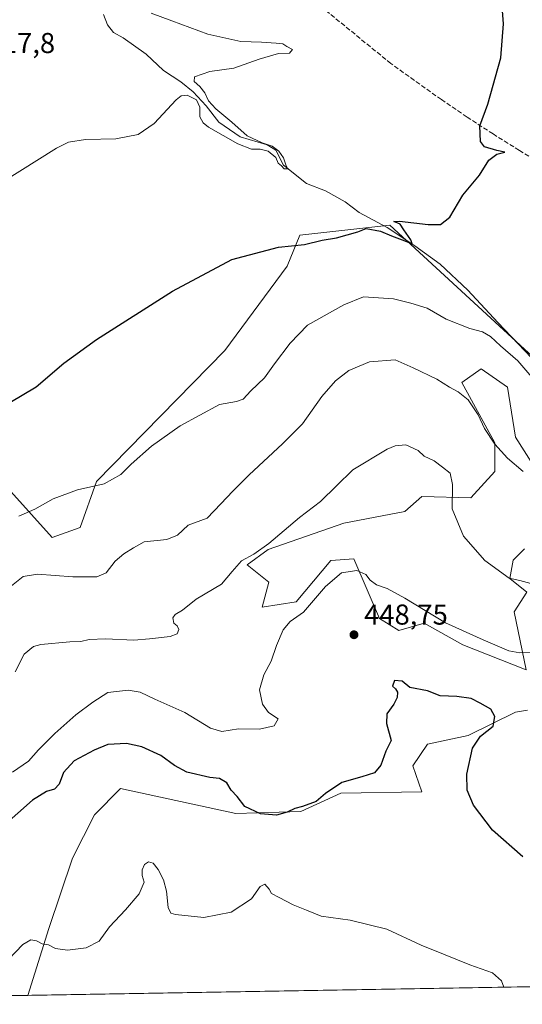
# Model space of a CAD drawing. Units: metres. Extents: x 618192 to 621658, y 4699361 to 4701733.
# Drawn here: x 618410 to 618585, y 4699361 to 4699704 of the extents above; entities that cross this region are included whole.
import ezdxf

# ---------------------------------------------------------------- set-up
doc = ezdxf.new("R2010")
doc.units = ezdxf.units.M
doc.header["$MEASUREMENT"] = 0
doc.linetypes.add('DGN Style 3', pattern=[2.307223458686699, 1.648016756204785, -0.6592067024819142])
for name, color, linetype, lineweight in [('Comarca CxS', 21, 'Continuous', 0), ('Comunidad Autónoma CxS', 142, 'Continuous', 0), ('Conducción de agua lineal', 4, 'DGN Style 3', 0), ('Corriente natural lineal', 142, 'Continuous', 13), ('Cultivos herbáceos CxS', 92, 'Continuous', 0), ('Curva de nivel maestra', 30, 'Continuous', 30), ('Curva de nivel normal', 30, 'Continuous', 0), ('Matorral CxS', 135, 'Continuous', 0), ('Municipio CxS', 4, 'Continuous', 0), ('Núcleo urbano CxS', 7, 'Continuous', 0), ('Provincia CxS', 1, 'Continuous', 0), ('Punto de cota en terreno', 7, 'Continuous', 0), ('Rótulo de punto de cota en terreno', 7, 'Continuous', 0)]:
    doc.layers.add(name, color=color, linetype=linetype, lineweight=lineweight)
doc.styles.add('Style-Arial', font='txt')

# ---------------------------------------------------------------- blocks, each defined once
blk = doc.blocks.new('*U3')
at = {"layer": 'Cultivos herbáceos CxS', "color": 92, "linetype": 'Continuous', "lineweight": 0}
for points in [[(618968.7160999998, 4699373.7622, 464.0973999999987), (618412.6299999999, 4699364.204800001, 456.0706000000064), (618419.9288999997, 4699387.460100001, 453.7528000000021), (618428.2392999995, 4699412.013900001, 452.4002000000037), (618435.7893000003, 4699427.1195, 450.9544000000024), (618444.9282999998, 4699436.262700001, 451.0629000000045), (618485.0614999998, 4699427.517300001, 450.9744000000064), (618507.7103000004, 4699428.312100001, 449.9557999999961), (618521.6180999996, 4699434.671900001, 450.0103999999993), (618549.8306999998, 4699435.069900001, 451.2418999999937), (618546.6520999996, 4699444.2127, 450.5963999999949), (618551.8169, 4699451.765699999, 450.8997999999993), (618565.9018999999, 4699454.6897, 450.8613999999943), (618582.4139, 4699462.896299999, 448.915399999998), (618586.6359999999, 4699463.5999, 448.1772000000056)], [(618585.5935000004, 4699519.741900001, 437.5017999999982), (618581.6195, 4699515.767100001, 438.6132999999973), (618580.4275000002, 4699509.405900001, 439.8850999999996), (618586.3881000001, 4699504.6361, 440.5299999999989), (618582.0173000004, 4699497.877900001, 442.0372999999963), (618586.1218999998, 4699477.6033, 445.7649999999995), (618564.1365, 4699486.350299999, 445.465400000001), (618550.6256999997, 4699493.9033, 445.4091000000044), (618541.7548000002, 4699491.315300001, 446.3292999999976), (618535.1289999997, 4699495.4933, 446.6125000000029), (618526.1533000004, 4699516.238500001, 444.216499999995), (618518.1145000001, 4699515.6643, 443.6803999999975), (618506.0553000001, 4699501.3027, 443.8644000000059), (618494.2015000005, 4699499.468699999, 442.9474000000046), (618496.5856999997, 4699508.2147, 442.0774999999995), (618489.0356999999, 4699514.177300001, 439.9496999999974), (618496.2575000003, 4699519.588300001, 439.5163999999932), (618522.6703000005, 4699528.749299999, 442.8739999999962), (618543.8635, 4699532.799100001, 443.5537999999942), (618549.8233000003, 4699537.9669, 443.1233999999968), (618566.9101, 4699537.569900001, 439.3322999999946), (618575.2540999996, 4699546.7127, 437.0185999999958), (618575.2543000003, 4699556.650699999, 435.3727999999974), (618563.7319, 4699577.719500001, 434.0455999999977), (618570.4867000004, 4699582.489499999, 432.3708000000043), (618579.6255000001, 4699576.1295, 432.7274000000034), (618582.4071000004, 4699558.638699999, 433.8264000000054), (618592.3406999996, 4699543.1347, 434.7511999999988)], [(618609.0299000005, 4699567.781300001, 429.6735999999946), (618538.6989000002, 4699632.5781, 424.5362000000023), (618507.3082999998, 4699629.000499999, 424.7473999999929), (618502.9370999997, 4699618.2675, 425.600900000005), (618481.1841000002, 4699588.901900001, 427.258799999996), (618436.5729, 4699543.239700001, 429.6361000000034), (618430.8306999998, 4699527.1547, 431.5890999999974), (618421.0689000003, 4699523.707900001, 431.9340999999986), (618406.7133, 4699539.7927, 428.2140000000073), (618382.0217000004, 4699543.241699999, 426.5817999999999), (618351.5883, 4699563.922900001, 423.0383000000002), (618309.0958000004, 4699605.285900001, 419.4134999999951), (618298.1853999998, 4699626.5417, 416.6941999999981), (618263.1571000004, 4699652.967499999, 414.7311000000045), (618240.7626999998, 4699674.797499999, 413.2750999999989), (618236.1690999996, 4699689.159499999, 411.6876000000047), (618225.7429000001, 4699695.177200001, 411.218200000003), (618218.4543000003, 4700125.6128, 410.4835000000021)]]:
    blk.add_polyline3d(points, dxfattribs=at)
blk = doc.blocks.new('5PATER')
at = {"layer": 'Núcleo urbano CxS', "linetype": 'Continuous', "lineweight": 0}
h = blk.add_hatch(color=51, dxfattribs=at)
edge = h.paths.add_edge_path()
edge.add_ellipse((0, 0), major_axis=(-0.1095731443231308, -0.1110710700762829), ratio=0.9994222409660322, start_angle=0, end_angle=360)

msp = doc.modelspace()

# ---------------------------------------------------------------- linework, layer by layer
at = {"layer": 'Comarca CxS', "color": 21, "linetype": 'Continuous', "lineweight": 0, "flags": 128}
msp.add_lwpolyline([(621658.4300009094, 4699419.989982993), (618231.400000884, 4699361.089982994), (618204.3509888989, 4700958.500909577), (618192.2300008847, 4701674.319982968), (621618.1300009113, 4701733.22998297), (621644.1072788237, 4700242.121338736)], close=True, dxfattribs=at)
at = {"layer": 'Comunidad Autónoma CxS', "color": 142, "linetype": 'Continuous', "lineweight": 0, "flags": 128}
msp.add_lwpolyline([(621658.4300009094, 4699419.989982993), (618231.400000884, 4699361.089982994), (618204.3509888989, 4700958.500909577), (618192.2300008847, 4701674.319982968), (621618.1300009113, 4701733.22998297), (621644.1072788237, 4700242.121338736)], close=True, dxfattribs=at)
at = {"layer": 'Conducción de agua lineal', "color": 4, "linetype": 'DGN Style 3', "lineweight": 0}
msp.add_polyline3d([(618593.0696, 4699653.013900001, 426.261599999998), (618583.7697000002, 4699658.563800001, 425.6739999999991), (618574.6198000005, 4699664.313800001, 425.3016999999964), (618565.5698999995, 4699670.2137, 424.8843000000052), (618556.6200000001, 4699676.263699999, 424.4171000000061), (618539.0702000001, 4699688.8135, 423.5825000000041), (618512.4704999998, 4699710.513300001, 422.4088999999949)], dxfattribs=at)
at = {"layer": 'Corriente natural lineal', "color": 142, "linetype": 'Continuous', "lineweight": 13}
msp.add_polyline3d([(618587.9600999998, 4699586.300100001, 428.5963999999949), (618576.2401000002, 4699598.640100001, 428.1919999999955), (618565.8800999997, 4699609.9001, 427.1208000000043), (618556.1700999998, 4699619.0001, 426.2195000000065), (618547.3800999997, 4699625.3201, 425.5256999999983), (618537.7200999996, 4699631.6801, 424.6524999999965), (618527.9901000002, 4699636.970100001, 423.665399999998), (618523.1001000004, 4699640.690099999, 422.7844000000041), (618516.2401000002, 4699644.470100001, 422.4977999999974), (618509.6501000002, 4699647.0701, 421.6514000000025), (618501.7100999998, 4699653.4901, 421.2274000000034), (618498.9901000002, 4699658.610099999, 421.1356999999989), (618496.0000999998, 4699660.550100001, 421.2844000000041), (618486.6201, 4699663.300100001, 420.4036999999954), (618479.1700999998, 4699668.4101, 420.1441999999952), (618474.7500999998, 4699674.090100001, 420.4113000000071), (618470.1700999998, 4699678.940099999, 419.8962999999931), (618465.8701, 4699682.5101, 419.4351000000024), (618459.9200999998, 4699686.450099999, 419.1157999999996), (618453.8601000002, 4699692.1601, 418.4060000000027), (618445.7901, 4699697.800100001, 418.0832999999984), (618442.4101, 4699699.700099999, 417.676999999996), (618440.4200999998, 4699702.360099999, 417.5881999999983), (618439.0301000001, 4699705.870100001, 417.5433000000049)], dxfattribs=at)
at = {"layer": 'Cultivos herbáceos CxS', "color": 92, "linetype": 'Continuous', "lineweight": 0, "extrusion": (0.01846327652293646, 0.0003173381827090846, 0.9998294888212267), "elevation": 13365.20392443841, "flags": 128}
msp.add_lwpolyline([(4688042.817646698, -699181.2192287038), (4688042.817646698, -698952.2362757314)], dxfattribs=at)
at = {"layer": 'Cultivos herbáceos CxS', "color": 92, "linetype": 'Continuous', "lineweight": 0}
for points in [[(618225.7429000001, 4699695.177200001, 411.218200000003), (618236.1690999996, 4699689.159499999, 411.6876000000047), (618240.7626999998, 4699674.797499999, 413.2750999999989), (618263.1571000004, 4699652.967499999, 414.7311000000045), (618298.1853999998, 4699626.5417, 416.6941999999981), (618309.0958000004, 4699605.285900001, 419.4134999999951), (618351.5883, 4699563.922900001, 423.0383000000002), (618382.0217000004, 4699543.241699999, 426.5817999999999), (618406.7133, 4699539.7927, 428.2140000000073), (618421.0689000003, 4699523.707900001, 431.9340999999986), (618430.8306999998, 4699527.1547, 431.5890999999974), (618436.5729, 4699543.239700001, 429.6361000000034), (618481.1841000002, 4699588.901900001, 427.258799999996), (618502.9370999997, 4699618.2675, 425.600900000005), (618507.3082999998, 4699629.000499999, 424.7473999999929), (618538.6989000002, 4699632.5781, 424.5362000000023), (618609.0299000005, 4699567.781300001, 429.6735999999946)], [(618592.3406999996, 4699543.1347, 434.7511999999988), (618582.4071000004, 4699558.638699999, 433.8264000000054), (618579.6255000001, 4699576.1295, 432.7274000000034), (618570.4867000004, 4699582.489499999, 432.3708000000043), (618563.7319, 4699577.719500001, 434.0455999999977), (618575.2543000003, 4699556.650699999, 435.3727999999974), (618575.2540999996, 4699546.7127, 437.0185999999958), (618566.9101, 4699537.569900001, 439.3322999999946), (618549.8233000003, 4699537.9669, 443.1233999999968), (618543.8635, 4699532.799100001, 443.5537999999942), (618522.6703000005, 4699528.749299999, 442.8739999999962), (618496.2575000003, 4699519.588300001, 439.5163999999932), (618489.0356999999, 4699514.177300001, 439.9496999999974), (618496.5856999997, 4699508.2147, 442.0774999999995), (618494.2015000005, 4699499.468699999, 442.9474000000046), (618506.0553000001, 4699501.3027, 443.8644000000059), (618518.1145000001, 4699515.6643, 443.6803999999975), (618526.1533000004, 4699516.238500001, 444.216499999995), (618535.1289999997, 4699495.4933, 446.6125000000029), (618541.7548000002, 4699491.315300001, 446.3292999999976), (618550.6256999997, 4699493.9033, 445.4091000000044), (618564.1365, 4699486.350299999, 445.465400000001), (618586.1218999998, 4699477.6033, 445.7649999999995), (618582.0173000004, 4699497.877900001, 442.0372999999963), (618586.3881000001, 4699504.6361, 440.5299999999989), (618580.4275000002, 4699509.405900001, 439.8850999999996), (618581.6195, 4699515.767100001, 438.6132999999973), (618585.5935000004, 4699519.741900001, 437.5017999999982)], [(618586.6359999999, 4699463.5999, 448.1772000000056), (618582.4139, 4699462.896299999, 448.915399999998), (618565.9018999999, 4699454.6897, 450.8613999999943), (618551.8169, 4699451.765699999, 450.8997999999993), (618546.6520999996, 4699444.2127, 450.5963999999949), (618549.8306999998, 4699435.069900001, 451.2418999999937), (618521.6180999996, 4699434.671900001, 450.0103999999993), (618507.7103000004, 4699428.312100001, 449.9557999999961), (618485.0614999998, 4699427.517300001, 450.9744000000064), (618444.9282999998, 4699436.262700001, 451.0629000000045), (618435.7893000003, 4699427.1195, 450.9544000000024), (618428.2392999995, 4699412.013900001, 452.4002000000037), (618419.9288999997, 4699387.460100001, 453.7528000000021), (618412.6299999999, 4699364.2049, 456.0706000000064)]]:
    msp.add_polyline3d(points, dxfattribs=at)
at = {"layer": 'Curva de nivel maestra', "color": 30, "linetype": 'Continuous', "lineweight": 30, "flags": 128}
for points, elevation in [([(618389.0700000003, 4699560.5101), (618415.4800000006, 4699576.2401), (618425.1600000003, 4699584.5101), (618436.5199999996, 4699592.7501), (618463.04, 4699609.520099999), (618483.6500000004, 4699620.630100001), (618499.9000000004, 4699624.9101), (618508.9199999999, 4699625.840100001), (618515.1299999999, 4699627.3101), (618520.1600000003, 4699628.120100001), (618527.4900000002, 4699630.190099999), (618530.4299999997, 4699631.380100001), (618535.4299999997, 4699630.4101), (618539.2100000001, 4699628.860099999), (618543.9100000003, 4699627.120100001), (618546.4800000006, 4699626.0101), (618545.9699999997, 4699627.450099999), (618543.5599999996, 4699630.880100001), (618542.29, 4699632.940099999), (618540.0999999996, 4699633.800100001), (618542.04, 4699633.890100001), (618552.0199999996, 4699632.7301), (618556.3600000005, 4699632.720100001), (618559.5800000001, 4699635.3201), (618564.0999999996, 4699643.030099999), (618569.8700000001, 4699649.9001), (618573.1600000003, 4699655.220100001), (618575.9800000006, 4699657.300100001), (618578.6799999997, 4699657.960100001), (618575.8799999999, 4699658.5801), (618571.6699999999, 4699659.8201), (618570.25, 4699661.690099999), (618569.9600000001, 4699667.1601), (618572.8200000003, 4699674.670100001), (618577.3099999996, 4699690.850099999), (618578.2699999996, 4699702.640100001), (618577.54, 4699711.780099999)], 425), ([(618585, 4699412.460100001), (618574.4600000001, 4699421.770099999), (618567.8200000003, 4699430.470100001), (618565.5599999996, 4699435.640100001), (618565.4900000002, 4699441.2401), (618567.4199999999, 4699450.350099999), (618570.29, 4699454.520099999), (618574.5999999996, 4699457.960100001), (618575.2100000001, 4699461.390100001), (618573.7999999998, 4699463.9001), (618570.1100000005, 4699465.950099999), (618566.9900000002, 4699467.640100001), (618562.0499999998, 4699468.360099999), (618556.2000000002, 4699468.5101), (618551.7699999996, 4699470.3101), (618545.6500000004, 4699471.4901), (618542.9299999997, 4699473.620100001), (618540.2599999999, 4699473.870100001), (618539.5999999996, 4699471.950099999), (618540.6200000001, 4699470.960100001), (618541.2999999998, 4699469.8101), (618541.2000000002, 4699467.960100001), (618540.0700000003, 4699465.630100001), (618537.6200000001, 4699462.290100001), (618537.5099999999, 4699458.960100001), (618539.0899999999, 4699452.960100001), (618537.25, 4699449.2401), (618535.5300000003, 4699444.370100001), (618533.3200000003, 4699441.790100001), (618528.9800000006, 4699440.290100001), (618521.9800000006, 4699438.360099999), (618516.3200000003, 4699434.530099999), (618512.9800000006, 4699431.710100001), (618508.3200000003, 4699429.970100001), (618505.5599999996, 4699429.350099999), (618502.9600000001, 4699428.040100001), (618499.2300000006, 4699427.020099999), (618493.6299999999, 4699427.460100001), (618488.2400000002, 4699430.0601), (618485.54, 4699433.520099999), (618483.3899999997, 4699435.700099999), (618481.9500000002, 4699438.2601), (618479.4100000003, 4699439.710100001), (618475.9800000006, 4699440.0601), (618467.9800000006, 4699442.020099999), (618463.6500000004, 4699444.270099999), (618458.9699999997, 4699447.8201), (618452.3099999996, 4699450.800100001), (618446.9800000006, 4699451.920100001), (618440.4800000006, 4699451.6501), (618435.7000000002, 4699449.630100001), (618428.7999999998, 4699445.960100001), (618425, 4699441.8301), (618423.5599999996, 4699437.790100001), (618421.9000000004, 4699436.0801), (618419.1200000001, 4699435.280099999), (618414.29, 4699432.210100001), (618404.0199999996, 4699423.100099999)], 450)]:
    msp.add_lwpolyline(points, dxfattribs=dict(at, elevation=elevation))
at = {"layer": 'Curva de nivel normal', "color": 30, "linetype": 'Continuous', "lineweight": 0, "flags": 128}
for points, elevation in [([(618455.5300000003, 4699706.440099999), (618462.7800000003, 4699703.7301), (618475.3300000001, 4699699.030099999), (618486.7800000003, 4699696.5001), (618494.0099999999, 4699696.290100001), (618499.0700000003, 4699695.890100001), (618501.4400000004, 4699695.7601), (618502.79, 4699694.790100001), (618504.8300000001, 4699693.7601), (618503.7199999997, 4699692.440099999), (618499.9500000002, 4699692.3301), (618493.2100000001, 4699690.370100001), (618484.3399999999, 4699687.200099999), (618476.0599999996, 4699686.040100001), (618470.7000000002, 4699684.1601), (618470.5599999996, 4699682.5701), (618472.5599999996, 4699680.880100001), (618474.2699999996, 4699678.590100001), (618475.5800000001, 4699675.9001), (618478.1399999997, 4699673.120100001), (618483.7100000001, 4699668.360099999), (618489.04, 4699663.690099999), (618494.1799999997, 4699661.170100001), (618497.7599999999, 4699660.0801), (618500.0499999998, 4699658.370100001), (618501.6799999997, 4699656.0001), (618502.5999999996, 4699653.2501), (618503.1600000003, 4699652.110099999), (618501.8700000001, 4699652.1801), (618500.9100000003, 4699653.2301), (618499.8300000001, 4699654.1801), (618498.9299999997, 4699656.0701), (618496.3700000001, 4699658.270099999), (618493.5599999996, 4699659.050100001), (618490.54, 4699659.0101), (618485.7400000002, 4699660.840100001), (618475.5599999996, 4699666.710100001), (618473.6600000003, 4699668.1601), (618472.5499999998, 4699670.2501), (618472.5, 4699673.690099999), (618471.3700000001, 4699676.1801), (618468.0899999999, 4699677.790100001), (618465.9699999997, 4699677.5801), (618464.3300000001, 4699676.2501), (618456.6500000004, 4699668.0001), (618451.0499999998, 4699664.0701), (618443.2599999999, 4699662.6601), (618432.7199999997, 4699662.4301), (618426.7699999996, 4699661.4001), (618422.5599999996, 4699659.4001), (618403.9100000003, 4699647.640100001)], 420), ([(618589.5, 4699577.920100001), (618583.29, 4699585.2401), (618577.2000000002, 4699590.520099999), (618573.7300000006, 4699593.720100001), (618571, 4699595.340100001), (618566.5700000003, 4699596.590100001), (618558.3200000003, 4699599.840100001), (618551.6500000004, 4699603.670100001), (618545.9800000006, 4699605.3101), (618539.9800000006, 4699606.860099999), (618529.5599999996, 4699607.5601), (618522.6299999999, 4699604.8301), (618510.0499999998, 4699597.6601), (618503.9299999997, 4699591.380100001), (618498.4699999997, 4699584.170100001), (618494.9800000006, 4699579.3201), (618490.3200000003, 4699574.8201), (618487.6500000004, 4699571.890100001), (618485.2999999998, 4699571.0801), (618479.3499999996, 4699570.0601), (618465.6200000001, 4699562.5701), (618455.7300000006, 4699555.520099999), (618448.6500000004, 4699549.280099999), (618445.0300000003, 4699545.620100001), (618439.1600000003, 4699542.4001), (618429.9100000003, 4699540.370100001), (618421.4000000004, 4699537.190099999), (618415.0899999999, 4699533.5601), (618409.5300000003, 4699531.140100001)], 430), ([(618406.3099999996, 4699506.370100001), (618410.9699999997, 4699510.110099999), (618415.9800000006, 4699510.9301), (618428.3200000003, 4699509.970100001), (618436.6500000004, 4699510.0101), (618439.9100000003, 4699511.380100001), (618443.04, 4699515.420100001), (618446, 4699518.040100001), (618449.4100000003, 4699520.0801), (618453.1500000004, 4699522.1801), (618461.04, 4699522.9801), (618464.7000000002, 4699524.550100001), (618468.4600000001, 4699527.9801), (618475.0300000003, 4699530.5001), (618479.8399999999, 4699535.460100001), (618483.9800000006, 4699539.890100001), (618489.6500000004, 4699545.5801), (618501.25, 4699556.3201), (618508.2999999998, 4699563.300100001), (618514.9800000006, 4699572.890100001), (618519.7100000001, 4699578.3201), (618524.4500000002, 4699581.940099999), (618531.6200000001, 4699584.9301), (618540.54, 4699585.5701), (618546.7599999999, 4699582.880100001), (618555.0499999998, 4699578.9001), (618559.4299999997, 4699576.0801), (618562.4900000002, 4699574.4801), (618565.9800000006, 4699571.630100001), (618569.4000000004, 4699566.470100001), (618571.6100000005, 4699561.670100001), (618575.2699999996, 4699556.220100001), (618579.6600000003, 4699551.360099999), (618585.1500000004, 4699546.7601)], 435), ([(618408.1799999997, 4699476.960100001), (618411.3499999996, 4699483.100099999), (618414.6399999997, 4699485.710100001), (618417.1799999997, 4699486.450099999), (618427.29, 4699487.4101), (618431.0999999996, 4699487.460100001), (618433.9600000001, 4699488.1601), (618439.6900000004, 4699488.390100001), (618449.5899999999, 4699487.9801), (618454.9400000004, 4699488.4301), (618462.1500000004, 4699489.2301), (618464.6399999997, 4699490.1501), (618465.2300000006, 4699491.700099999), (618464.6399999997, 4699492.950099999), (618463.5099999999, 4699493.9301), (618463.1399999997, 4699495.7301), (618463.9800000006, 4699496.920100001), (618466.4600000001, 4699498.450099999), (618471.2999999998, 4699502.2601), (618480.0199999996, 4699507.4801), (618483.7699999996, 4699511.920100001), (618486.9800000006, 4699515.620100001), (618491.3399999999, 4699517.920100001), (618496.5099999999, 4699521.620100001), (618507.1699999999, 4699530.640100001), (618514.4800000006, 4699536.300100001), (618520.0999999996, 4699541.710100001), (618525.8099999996, 4699547.270099999), (618537.7300000006, 4699554.5001), (618540.5800000001, 4699555.710100001), (618544.2300000006, 4699555.9801), (618548.5, 4699554.050100001), (618550.6799999997, 4699552.0801), (618554.0800000001, 4699550.4301), (618557.0700000003, 4699548.170100001), (618559.7400000002, 4699546.170100001), (618560.4800000006, 4699542.130100001), (618560.3700000001, 4699533.6601), (618564.3200000003, 4699524.200099999), (618571.75, 4699515.7301), (618580.25, 4699509.5001), (618583.9800000006, 4699508.7501), (618589.0300000003, 4699507.3201)], 440), ([(618407.2999999998, 4699441.960100001), (618412.8499999996, 4699445.850099999), (618416.3099999996, 4699449.720100001), (618421.9800000006, 4699455.420100001), (618429.3200000003, 4699461.9801), (618435.3200000003, 4699466.360099999), (618440.4500000002, 4699469.770099999), (618447.5099999999, 4699470.590100001), (618451.7599999999, 4699469.860099999), (618456.9000000004, 4699467.4301), (618467.2999999998, 4699462.7601), (618476.2800000003, 4699457.300100001), (618480.1699999999, 4699456.130100001), (618485.9500000002, 4699457.090100001), (618493.2400000002, 4699456.920100001), (618498.4400000004, 4699458.1601), (618499.75, 4699460.520099999), (618496.4800000006, 4699462.790100001), (618494.2999999998, 4699465.690099999), (618493.3300000001, 4699470.6601), (618494.7800000003, 4699475.920100001), (618497.3499999996, 4699480.600099999), (618499.2100000001, 4699486.0601), (618501.54, 4699491.5101), (618504, 4699494.4101), (618508.6200000001, 4699497.7301), (618516.3200000003, 4699506.630100001), (618521.9000000004, 4699511.4001), (618527.1399999997, 4699512.200099999), (618530.2999999998, 4699510.840100001), (618531.8099999996, 4699508.840100001), (618534.0099999999, 4699507.2401), (618537.7599999999, 4699505.9301), (618543.8799999999, 4699502.530099999), (618558.0599999996, 4699494.0101), (618571.1900000004, 4699488.0701), (618580.0599999996, 4699484.2301), (618583.9600000001, 4699483.4901), (618587.8200000003, 4699483.6801)], 445), ([(618405.8399999999, 4699376.590100001), (618410.8600000005, 4699381.9001), (618413.6399999997, 4699383.5001), (618415.6399999997, 4699383.210100001), (618417.6600000003, 4699382.200099999), (618419.8099999996, 4699381.790100001), (618422.2999999998, 4699380.5601), (618426.3899999997, 4699379.920100001), (618432.9800000006, 4699380.8201), (618437.4400000004, 4699383.140100001), (618441.0199999996, 4699388.0601), (618446.6200000001, 4699393.960100001), (618451.4000000004, 4699399.630100001), (618453.1399999997, 4699403.630100001), (618452.4900000002, 4699405.960100001), (618452.4299999997, 4699407.960100001), (618453.2300000006, 4699409.790100001), (618454.6299999999, 4699410.700099999), (618456.25, 4699410.2301), (618458.0599999996, 4699408.040100001), (618459.8399999999, 4699404.4801), (618460.8700000001, 4699400.5101), (618461.4699999997, 4699394.780099999), (618462.4800000006, 4699392.9001), (618464.0800000001, 4699392.390100001), (618473.9699999997, 4699391.370100001), (618483.4199999999, 4699393.140100001), (618490.5, 4699397.860099999), (618493.5099999999, 4699402.110099999), (618495.1200000001, 4699402.9101), (618496.6100000005, 4699401.2501), (618497.5199999996, 4699399.640100001), (618500.1500000004, 4699398.340100001), (618505, 4699395.780099999), (618509.7000000002, 4699393.940099999), (618514.8099999996, 4699391.8201), (618524.8200000003, 4699390.390100001), (618537.5899999999, 4699387.2301), (618549.5599999996, 4699381.640100001), (618557.9199999999, 4699378.280099999), (618566.4800000006, 4699374.890100001), (618574.4400000004, 4699372.020099999), (618577.5199999996, 4699369.220100001), (618578.4233999997, 4699367.054400001)], 455)]:
    msp.add_lwpolyline(points, dxfattribs=dict(at, elevation=elevation))
at = {"layer": 'Matorral CxS', "color": 135, "linetype": 'Continuous', "lineweight": 0, "extrusion": (-0.1226264148965432, -0.002107600908462902, 0.9924506639566681), "elevation": -85285.48044088509, "flags": 128}
msp.add_lwpolyline([(-4688043.072392943, 693856.5093548313), (-4688043.072392943, 693850.804248976)], dxfattribs=at)
at = {"layer": 'Matorral CxS', "color": 135, "linetype": 'Continuous', "lineweight": 0}
for points in [[(618225.7429000001, 4699695.177200001, 411.218200000003), (618236.1690999996, 4699689.159499999, 411.6876000000047), (618240.7626999998, 4699674.797499999, 413.2750999999989), (618263.1571000004, 4699652.967499999, 414.7311000000045), (618298.1853999998, 4699626.5417, 416.6941999999981), (618309.0958000004, 4699605.285900001, 419.4134999999951), (618351.5883, 4699563.922900001, 423.0383000000002), (618382.0217000004, 4699543.241699999, 426.5817999999999), (618406.7133, 4699539.7927, 428.2140000000073), (618421.0689000003, 4699523.707900001, 431.9340999999986), (618430.8306999998, 4699527.1547, 431.5890999999974), (618436.5729, 4699543.239700001, 429.6361000000034), (618481.1841000002, 4699588.901900001, 427.258799999996), (618502.9370999997, 4699618.2675, 425.600900000005), (618507.3082999998, 4699629.000499999, 424.7473999999929), (618538.6989000002, 4699632.5781, 424.5362000000023), (618609.0299000005, 4699567.781300001, 429.6735999999946)], [(618406.7133, 4699539.7927, 428.2140000000073), (618421.0689000003, 4699523.707900001, 431.9340999999986), (618430.8306999998, 4699527.1547, 431.5890999999974), (618436.5729, 4699543.239700001, 429.6361000000034), (618481.1841000002, 4699588.901900001, 427.258799999996), (618502.9370999997, 4699618.2675, 425.600900000005), (618507.3082999998, 4699629.000499999, 424.7473999999929), (618538.6989000002, 4699632.5781, 424.5362000000023), (618609.0299000005, 4699567.781300001, 429.6735999999946)], [(618592.3406999996, 4699543.1347, 434.7511999999988), (618582.4071000004, 4699558.638699999, 433.8264000000054), (618579.6255000001, 4699576.1295, 432.7274000000034), (618570.4867000004, 4699582.489499999, 432.3708000000043), (618563.7319, 4699577.719500001, 434.0455999999977), (618575.2543000003, 4699556.650699999, 435.3727999999974), (618575.2540999996, 4699546.7127, 437.0185999999958), (618566.9101, 4699537.569900001, 439.3322999999946), (618549.8233000003, 4699537.9669, 443.1233999999968), (618543.8635, 4699532.799100001, 443.5537999999942), (618522.6703000005, 4699528.749299999, 442.8739999999962), (618496.2575000003, 4699519.588300001, 439.5163999999932), (618489.0356999999, 4699514.177300001, 439.9496999999974), (618496.5856999997, 4699508.2147, 442.0774999999995), (618494.2015000005, 4699499.468699999, 442.9474000000046), (618506.0553000001, 4699501.3027, 443.8644000000059), (618518.1145000001, 4699515.6643, 443.6803999999975), (618526.1533000004, 4699516.238500001, 444.216499999995), (618535.1289999997, 4699495.4933, 446.6125000000029), (618541.7548000002, 4699491.315300001, 446.3292999999976), (618550.6256999997, 4699493.9033, 445.4091000000044), (618564.1365, 4699486.350299999, 445.465400000001), (618586.1218999998, 4699477.6033, 445.7649999999995), (618582.0173000004, 4699497.877900001, 442.0372999999963), (618586.3881000001, 4699504.6361, 440.5299999999989), (618580.4275000002, 4699509.405900001, 439.8850999999996), (618581.6195, 4699515.767100001, 438.6132999999973), (618585.5935000004, 4699519.741900001, 437.5017999999982)], [(618592.3406999996, 4699543.1347, 434.7511999999988), (618582.4071000004, 4699558.638699999, 433.8264000000054), (618579.6255000001, 4699576.1295, 432.7274000000034), (618570.4867000004, 4699582.489499999, 432.3708000000043), (618563.7319, 4699577.719500001, 434.0455999999977), (618575.2543000003, 4699556.650699999, 435.3727999999974), (618575.2540999996, 4699546.7127, 437.0185999999958), (618566.9101, 4699537.569900001, 439.3322999999946), (618549.8233000003, 4699537.9669, 443.1233999999968), (618543.8635, 4699532.799100001, 443.5537999999942), (618522.6703000005, 4699528.749299999, 442.8739999999962), (618496.2575000003, 4699519.588300001, 439.5163999999932), (618489.0356999999, 4699514.177300001, 439.9496999999974), (618496.5856999997, 4699508.2147, 442.0774999999995), (618494.2015000005, 4699499.468699999, 442.9474000000046), (618506.0553000001, 4699501.3027, 443.8644000000059), (618518.1145000001, 4699515.6643, 443.6803999999975), (618526.1533000004, 4699516.238500001, 444.216499999995), (618535.1289999997, 4699495.4933, 446.6125000000029), (618541.7548000002, 4699491.315300001, 446.3292999999976), (618550.6256999997, 4699493.9033, 445.4091000000044), (618564.1365, 4699486.350299999, 445.465400000001), (618586.1218999998, 4699477.6033, 445.7649999999995), (618582.0173000004, 4699497.877900001, 442.0372999999963), (618586.3881000001, 4699504.6361, 440.5299999999989), (618580.4275000002, 4699509.405900001, 439.8850999999996), (618581.6195, 4699515.767100001, 438.6132999999973), (618585.5935000004, 4699519.741900001, 437.5017999999982)], [(618586.6359999999, 4699463.5999, 448.1772000000056), (618582.4139, 4699462.896299999, 448.915399999998), (618565.9018999999, 4699454.6897, 450.8613999999943), (618551.8169, 4699451.765699999, 450.8997999999993), (618546.6520999996, 4699444.2127, 450.5963999999949), (618549.8306999998, 4699435.069900001, 451.2418999999937), (618521.6180999996, 4699434.671900001, 450.0103999999993), (618507.7103000004, 4699428.312100001, 449.9557999999961), (618485.0614999998, 4699427.517300001, 450.9744000000064), (618444.9282999998, 4699436.262700001, 451.0629000000045), (618435.7893000003, 4699427.1195, 450.9544000000024), (618428.2392999995, 4699412.013900001, 452.4002000000037), (618419.9288999997, 4699387.460100001, 453.7528000000021), (618412.6299999999, 4699364.204800001, 456.0706000000064), (618406.9688999997, 4699364.1075, 455.3708999999944)], [(618586.6359999999, 4699463.5999, 448.1772000000056), (618582.4139, 4699462.896299999, 448.915399999998), (618565.9018999999, 4699454.6897, 450.8613999999943), (618551.8169, 4699451.765699999, 450.8997999999993), (618546.6520999996, 4699444.2127, 450.5963999999949), (618549.8306999998, 4699435.069900001, 451.2418999999937), (618521.6180999996, 4699434.671900001, 450.0103999999993), (618507.7103000004, 4699428.312100001, 449.9557999999961), (618485.0614999998, 4699427.517300001, 450.9744000000064), (618444.9282999998, 4699436.262700001, 451.0629000000045), (618435.7893000003, 4699427.1195, 450.9544000000024), (618428.2392999995, 4699412.013900001, 452.4002000000037), (618419.9288999997, 4699387.460100001, 453.7528000000021), (618412.6299999999, 4699364.2049, 456.0706000000064)]]:
    msp.add_polyline3d(points, dxfattribs=at)
at = {"layer": 'Municipio CxS', "color": 4, "linetype": 'Continuous', "lineweight": 0, "flags": 128}
msp.add_lwpolyline([(621658.4300009094, 4699419.989982993), (618231.400000884, 4699361.089982994), (618204.3509888989, 4700958.500909577)], dxfattribs=at)
at = {"layer": 'Provincia CxS', "color": 1, "linetype": 'Continuous', "lineweight": 0, "flags": 128}
msp.add_lwpolyline([(621658.4300009094, 4699419.989982993), (618231.400000884, 4699361.089982994), (618204.3509888989, 4700958.500909577), (618192.2300008847, 4701674.319982968), (621618.1300009113, 4701733.22998297), (621644.1072788237, 4700242.121338736)], close=True, dxfattribs=at)

# ---------------------------------------------------------------- block references
at = {"layer": 'Cultivos herbáceos CxS', "color": 92, "linetype": 'Continuous', "lineweight": 0}
msp.add_blockref('*U3', (0, 0), dxfattribs=at)
at = {"layer": 'Punto de cota en terreno', "color": 7, "linetype": 'Continuous', "lineweight": 0, "xscale": 10, "yscale": 10, "zscale": 10}
msp.add_blockref('5PATER', (618526.1900000004, 4699489.84, 448.75), dxfattribs=at)

# ---------------------------------------------------------------- texts
at = {"layer": 'Rótulo de punto de cota en terreno', "color": 7, "linetype": 'Continuous', "lineweight": 0, "style": 'Style-Arial'}
for s, p in [('417,8', (618398.2778000003, 4699692.4878)), ('448,75', (618529.7177999998, 4699493.367799999))]:
    msp.add_text(s, height=7.000000000000002, dxfattribs=at).set_placement(p)

doc.saveas('drawing.dxf')
